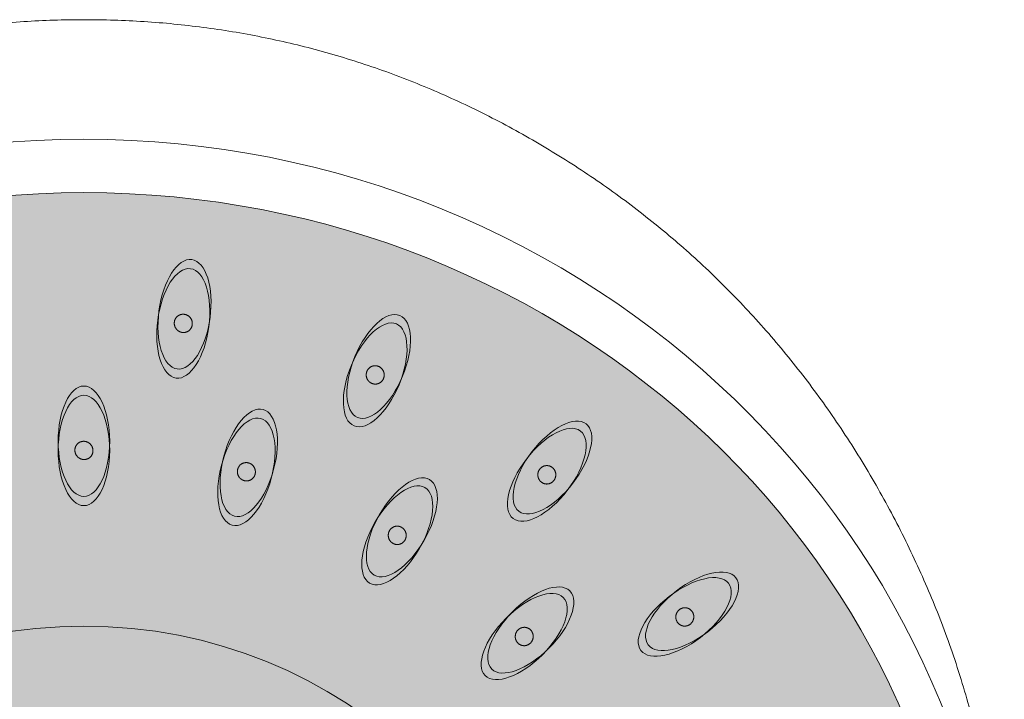
# Model space of a CAD drawing. Units: millimetres. Extents: x -1268 to 1373, y -983 to 902.
# Drawn here: x -938 to -885, y 866 to 902 of the extents above; entities that cross this region are included whole.
import ezdxf

# ---------------------------------------------------------------- set-up
doc = ezdxf.new("R2010")
doc.units = ezdxf.units.MM
doc.header["$LTSCALE"] = 10
doc.layers.add('0.15', color=7, linetype='Continuous')

# ---------------------------------------------------------------- blocks, each defined once
blk = doc.blocks.new('グループ-18')
at = {"color": 255, "linetype": 'Continuous', "lineweight": 0}
blk.add_wipeout([(-984.548, 849.225), (-984.554, 849.434), (-984.559, 849.643), (-984.563, 849.853), (-984.566, 850.062), (-984.569, 850.272), (-984.571, 850.482), (-984.572, 850.692), (-984.573, 850.903), (-984.468, 854.327), (-984.154, 857.694), (-983.631, 861.002), (-982.898, 864.253), (-981.956, 867.446), (-980.805, 870.581), (-979.444, 873.659), (-977.874, 876.678), (-976.123, 879.59), (-974.218, 882.343), (-972.16, 884.939), (-969.949, 887.376), (-967.585, 889.656), (-965.067, 891.777), (-962.397, 893.741), (-959.573, 895.547), (-956.644, 897.165), (-953.659, 898.568), (-950.618, 899.755), (-947.521, 900.726), (-944.368, 901.482), (-941.159, 902.021), (-937.894, 902.345), (-934.573, 902.453), (-931.251, 902.345), (-927.986, 902.021), (-924.777, 901.482), (-921.624, 900.726), (-918.527, 899.755), (-915.486, 898.568), (-912.501, 897.165), (-909.573, 895.547), (-906.749, 893.741), (-904.078, 891.777), (-901.56, 889.656), (-899.196, 887.376), (-896.985, 884.939), (-894.927, 882.343), (-893.023, 879.59), (-891.271, 876.678), (-889.701, 873.659), (-888.341, 870.581), (-887.189, 867.446), (-886.247, 864.253), (-885.515, 861.002), (-884.991, 857.694), (-884.677, 854.327), (-884.573, 850.903), (-884.573, 850.692), (-884.574, 850.482), (-884.576, 850.272), (-884.579, 850.062), (-884.582, 849.853), (-884.587, 849.643), (-884.592, 849.434), (-884.598, 849.225)], dxfattribs=at)
at = {"color": 0, "linetype": 'Continuous', "lineweight": 0}
blk.add_open_spline([(-984.548, 849.225), (-984.573, 850.061), (-984.573, 864.716), (-971.175, 888.64), (-947.97, 902.453), (-921.175, 902.453), (-897.97, 888.64), (-884.573, 864.716), (-884.573, 850.061), (-884.598, 849.225)], degree=2, knots=[0, 0, 0, 0.009962, 0.173308, 0.336654, 0.5, 0.663346, 0.826692, 0.990038, 1, 1, 1], dxfattribs=at)
at = {"color": 255, "linetype": 'Continuous', "lineweight": 0}
blk.add_wipeout([(-934.573, 799.353), (-939.474, 799.586), (-944.327, 800.281), (-949.087, 801.433), (-953.707, 803.03), (-958.143, 805.056), (-962.351, 807.493), (-966.292, 810.317), (-969.928, 813.5), (-973.223, 817.012), (-976.146, 820.819), (-978.669, 824.885), (-980.767, 829.169), (-982.42, 833.632), (-983.612, 838.23), (-984.332, 842.919), (-984.573, 847.653), (-984.332, 852.387), (-983.612, 857.076), (-982.42, 861.674), (-980.767, 866.137), (-978.669, 870.421), (-976.146, 874.487), (-973.223, 878.294), (-969.928, 881.806), (-966.292, 884.989), (-962.351, 887.813), (-958.143, 890.25), (-953.707, 892.276), (-949.087, 893.873), (-944.327, 895.025), (-939.474, 895.72), (-934.573, 895.953), (-929.672, 895.72), (-924.818, 895.025), (-920.058, 893.873), (-915.438, 892.276), (-911.003, 890.25), (-906.794, 887.813), (-902.853, 884.989), (-899.217, 881.806), (-895.922, 878.294), (-892.999, 874.487), (-890.477, 870.421), (-888.379, 866.137), (-886.726, 861.674), (-885.533, 857.076), (-884.813, 852.387), (-884.573, 847.653), (-884.813, 842.919), (-885.533, 838.23), (-886.726, 833.632), (-888.379, 829.169), (-890.477, 824.885), (-892.999, 820.819), (-895.922, 817.012), (-899.217, 813.5), (-902.853, 810.317), (-906.794, 807.493), (-911.003, 805.056), (-915.438, 803.03), (-920.058, 801.433), (-924.818, 800.281), (-929.672, 799.586)], dxfattribs=at)
at = {"linetype": 'Continuous', "lineweight": 0}
h = blk.add_hatch(color=253, dxfattribs=at)
edge = h.paths.add_edge_path()
edge.add_ellipse((-934.573, 847.653), major_axis=(48, 0), ratio=0.945833, start_angle=0, end_angle=360)
at = {"color": 0, "linetype": 'Continuous', "lineweight": 0}
for centre, major_axis, ratio in [((-934.573, 847.653), (50, 0), 0.966), ((-934.573, 847.653), (48, 0), 0.945833), ((-934.573, 844.945), (25.5, 0), 0.962694)]:
    blk.add_ellipse(centre, major_axis=major_axis, ratio=ratio, dxfattribs=at)
blk = doc.blocks.new('グループ-34')
at = {"linetype": 'Continuous', "lineweight": 0}
h = blk.add_hatch(color=254, dxfattribs=at)
edge = h.paths.add_edge_path()
edge.add_ellipse((-934.573, 879.542), major_axis=(0, 3), ratio=0.466667, start_angle=0, end_angle=360)
h = blk.add_hatch(color=254, dxfattribs=at)
edge = h.paths.add_edge_path()
edge.add_ellipse((-934.573, 879.042), major_axis=(0, 3), ratio=0.466667, start_angle=0, end_angle=360)
blk.add_hatch(color=251, dxfattribs=at).paths.add_polyline_path([(-934.767, 878.591), (-934.797, 878.606), (-934.825, 878.623), (-934.852, 878.641), (-934.878, 878.66), (-934.902, 878.681), (-934.925, 878.704), (-934.947, 878.729), (-934.967, 878.755), (-934.986, 878.783), (-935.002, 878.811), (-935.017, 878.84), (-935.03, 878.87), (-935.041, 878.9), (-935.05, 878.931), (-935.056, 878.963), (-935.061, 878.996), (-935.064, 879.029), (-935.065, 879.061), (-935.063, 879.094), (-935.06, 879.125), (-935.054, 879.157), (-935.046, 879.188), (-935.036, 879.219), (-935.024, 879.249), (-935.011, 879.278), (-934.995, 879.307), (-934.978, 879.333), (-934.959, 879.359), (-934.938, 879.383), (-934.916, 879.405), (-934.892, 879.426), (-934.867, 879.446), (-934.84, 879.465), (-934.812, 879.481), (-934.784, 879.495), (-934.755, 879.507), (-934.725, 879.517), (-934.694, 879.525), (-934.662, 879.531), (-934.63, 879.535), (-934.597, 879.537), (-934.565, 879.537), (-934.533, 879.535), (-934.502, 879.531), (-934.47, 879.524), (-934.439, 879.516), (-934.408, 879.505), (-934.378, 879.492), (-934.348, 879.478), (-934.32, 879.461), (-934.293, 879.443), (-934.268, 879.424), (-934.243, 879.402), (-934.22, 879.379), (-934.199, 879.355), (-934.178, 879.328), (-934.16, 879.301), (-934.143, 879.273), (-934.128, 879.244), (-934.115, 879.214), (-934.105, 879.184), (-934.096, 879.152), (-934.089, 879.12), (-934.084, 879.088), (-934.081, 879.055), (-934.081, 879.022), (-934.082, 878.99), (-934.086, 878.958), (-934.091, 878.927), (-934.099, 878.896), (-934.109, 878.865), (-934.121, 878.835), (-934.135, 878.805), (-934.15, 878.777), (-934.168, 878.75), (-934.186, 878.725), (-934.207, 878.701), (-934.229, 878.678), (-934.253, 878.657), (-934.279, 878.637), (-934.306, 878.619), (-934.333, 878.603), (-934.362, 878.589), (-934.391, 878.577), (-934.421, 878.567), (-934.451, 878.558), (-934.483, 878.552), (-934.515, 878.548), (-934.548, 878.546), (-934.58, 878.546), (-934.612, 878.549), (-934.644, 878.553), (-934.675, 878.559), (-934.706, 878.568), (-934.737, 878.579)])
at = {"color": 0, "linetype": 'Continuous', "lineweight": 0}
for centre in [(-934.573, 879.542), (-934.573, 879.042)]:
    blk.add_ellipse(centre, major_axis=(0, 3), ratio=0.466667, dxfattribs=at)
blk.add_open_spline([(-934.767, 878.591), (-934.888, 878.647), (-935.046, 878.864), (-935.077, 879.128), (-934.972, 879.37), (-934.761, 879.523), (-934.499, 879.548), (-934.257, 879.437), (-934.1, 879.22), (-934.069, 878.956), (-934.173, 878.714), (-934.384, 878.561), (-934.646, 878.536), (-934.767, 878.591)], degree=2, dxfattribs=at)
blk = doc.blocks.new('グループ-37')
at = {"linetype": 'Continuous', "lineweight": 0}
h = blk.add_hatch(color=254, dxfattribs=at)
edge = h.paths.add_edge_path()
edge.add_ellipse((-925.618, 878.365), major_axis=(0.776, 2.898), ratio=0.466667, start_angle=0, end_angle=360)
h = blk.add_hatch(color=254, dxfattribs=at)
edge = h.paths.add_edge_path()
edge.add_ellipse((-925.747, 877.882), major_axis=(0.776, 2.898), ratio=0.466667, start_angle=0, end_angle=360)
blk.add_hatch(color=251, dxfattribs=at).paths.add_polyline_path([(-926.052, 877.497), (-926.077, 877.519), (-926.1, 877.542), (-926.121, 877.566), (-926.141, 877.592), (-926.159, 877.619), (-926.175, 877.647), (-926.189, 877.676), (-926.202, 877.707), (-926.213, 877.738), (-926.222, 877.77), (-926.229, 877.802), (-926.233, 877.834), (-926.236, 877.866), (-926.236, 877.898), (-926.235, 877.931), (-926.231, 877.964), (-926.225, 877.996), (-926.217, 878.028), (-926.208, 878.059), (-926.196, 878.088), (-926.182, 878.117), (-926.167, 878.145), (-926.149, 878.172), (-926.13, 878.199), (-926.109, 878.224), (-926.087, 878.247), (-926.063, 878.268), (-926.038, 878.288), (-926.012, 878.306), (-925.985, 878.322), (-925.956, 878.336), (-925.926, 878.349), (-925.896, 878.359), (-925.865, 878.368), (-925.834, 878.374), (-925.803, 878.378), (-925.771, 878.38), (-925.739, 878.38), (-925.707, 878.378), (-925.675, 878.373), (-925.643, 878.367), (-925.612, 878.358), (-925.581, 878.348), (-925.552, 878.336), (-925.523, 878.321), (-925.496, 878.305), (-925.469, 878.287), (-925.443, 878.266), (-925.418, 878.245), (-925.395, 878.221), (-925.373, 878.197), (-925.354, 878.171), (-925.336, 878.145), (-925.319, 878.116), (-925.305, 878.087), (-925.292, 878.056), (-925.281, 878.025), (-925.272, 877.993), (-925.266, 877.962), (-925.261, 877.93), (-925.258, 877.898), (-925.258, 877.865), (-925.26, 877.832), (-925.263, 877.8), (-925.269, 877.767), (-925.277, 877.736), (-925.287, 877.705), (-925.298, 877.675), (-925.312, 877.646), (-925.328, 877.618), (-925.345, 877.591), (-925.364, 877.565), (-925.385, 877.54), (-925.408, 877.517), (-925.431, 877.495), (-925.456, 877.476), (-925.482, 877.458), (-925.51, 877.442), (-925.538, 877.428), (-925.568, 877.415), (-925.599, 877.404), (-925.629, 877.396), (-925.661, 877.39), (-925.692, 877.385), (-925.723, 877.383), (-925.755, 877.383), (-925.787, 877.386), (-925.82, 877.39), (-925.852, 877.397), (-925.883, 877.405), (-925.913, 877.415), (-925.942, 877.428), (-925.971, 877.442), (-925.999, 877.459), (-926.026, 877.477)])
at = {"color": 0, "linetype": 'Continuous', "lineweight": 0}
for centre in [(-925.747, 877.882), (-925.618, 878.365)]:
    blk.add_ellipse(centre, major_axis=(0.776, 2.898), ratio=0.466667, dxfattribs=at)
blk.add_open_spline([(-926.052, 877.497), (-926.154, 877.582), (-926.25, 877.832), (-926.212, 878.096), (-926.048, 878.302), (-925.804, 878.395), (-925.545, 878.351), (-925.34, 878.182), (-925.244, 877.931), (-925.283, 877.668), (-925.446, 877.462), (-925.69, 877.368), (-925.949, 877.412), (-926.052, 877.497)], degree=2, dxfattribs=at)
blk = doc.blocks.new('グループ-50')
at = {"linetype": 'Continuous', "lineweight": 0}
h = blk.add_hatch(color=254, dxfattribs=at)
edge = h.paths.add_edge_path()
edge.add_ellipse((-917.301, 874.859), major_axis=(1.5, 2.598), ratio=0.466667, start_angle=0, end_angle=360)
h = blk.add_hatch(color=254, dxfattribs=at)
edge = h.paths.add_edge_path()
edge.add_ellipse((-917.551, 874.426), major_axis=(1.5, 2.598), ratio=0.466667, start_angle=0, end_angle=360)
blk.add_hatch(color=251, dxfattribs=at).paths.add_polyline_path([(-917.945, 874.134), (-917.963, 874.161), (-917.98, 874.189), (-917.994, 874.219), (-918.006, 874.248), (-918.017, 874.279), (-918.025, 874.31), (-918.032, 874.343), (-918.036, 874.375), (-918.039, 874.409), (-918.039, 874.441), (-918.037, 874.474), (-918.033, 874.506), (-918.028, 874.538), (-918.02, 874.569), (-918.01, 874.6), (-917.997, 874.631), (-917.983, 874.661), (-917.968, 874.689), (-917.95, 874.716), (-917.931, 874.742), (-917.911, 874.767), (-917.888, 874.79), (-917.865, 874.811), (-917.839, 874.832), (-917.812, 874.85), (-917.785, 874.867), (-917.756, 874.881), (-917.727, 874.894), (-917.698, 874.904), (-917.667, 874.913), (-917.636, 874.919), (-917.604, 874.924), (-917.571, 874.926), (-917.539, 874.926), (-917.508, 874.924), (-917.476, 874.92), (-917.445, 874.914), (-917.415, 874.906), (-917.384, 874.895), (-917.354, 874.883), (-917.325, 874.868), (-917.297, 874.852), (-917.271, 874.834), (-917.245, 874.814), (-917.221, 874.793), (-917.199, 874.77), (-917.178, 874.745), (-917.158, 874.719), (-917.139, 874.692), (-917.123, 874.663), (-917.109, 874.634), (-917.096, 874.604), (-917.086, 874.574), (-917.077, 874.542), (-917.071, 874.51), (-917.067, 874.477), (-917.064, 874.444), (-917.064, 874.411), (-917.065, 874.379), (-917.069, 874.347), (-917.075, 874.315), (-917.083, 874.284), (-917.093, 874.253), (-917.105, 874.222), (-917.119, 874.192), (-917.135, 874.164), (-917.152, 874.136), (-917.171, 874.111), (-917.192, 874.086), (-917.214, 874.063), (-917.238, 874.042), (-917.264, 874.021), (-917.29, 874.003), (-917.318, 873.986), (-917.346, 873.972), (-917.375, 873.959), (-917.405, 873.949), (-917.436, 873.94), (-917.467, 873.934), (-917.499, 873.929), (-917.531, 873.927), (-917.563, 873.927), (-917.595, 873.929), (-917.626, 873.933), (-917.657, 873.939), (-917.688, 873.947), (-917.718, 873.958), (-917.749, 873.97), (-917.778, 873.985), (-917.806, 874.001), (-917.832, 874.019), (-917.857, 874.039), (-917.881, 874.06), (-917.904, 874.083), (-917.925, 874.107)])
at = {"color": 0, "linetype": 'Continuous', "lineweight": 0}
for centre in [(-917.301, 874.859), (-917.551, 874.426)]:
    blk.add_ellipse(centre, major_axis=(1.5, 2.598), ratio=0.466667, dxfattribs=at)
blk.add_open_spline([(-917.945, 874.134), (-918.022, 874.242), (-918.05, 874.509), (-917.945, 874.753), (-917.734, 874.91), (-917.474, 874.937), (-917.235, 874.828), (-917.081, 874.611), (-917.053, 874.344), (-917.158, 874.1), (-917.369, 873.943), (-917.629, 873.916), (-917.868, 874.025), (-917.945, 874.134)], degree=2, dxfattribs=at)
blk = doc.blocks.new('グループ-55')
at = {"linetype": 'Continuous', "lineweight": 0}
h = blk.add_hatch(color=254, dxfattribs=at)
edge = h.paths.add_edge_path()
edge.add_ellipse((-929.109, 886.442), major_axis=(0.392, 2.974), ratio=0.466667, start_angle=0, end_angle=360)
h = blk.add_hatch(color=254, dxfattribs=at)
edge = h.paths.add_edge_path()
edge.add_ellipse((-929.175, 885.946), major_axis=(0.392, 2.974), ratio=0.466667, start_angle=0, end_angle=360)
blk.add_hatch(color=251, dxfattribs=at).paths.add_polyline_path([(-929.426, 885.525), (-929.454, 885.544), (-929.48, 885.564), (-929.504, 885.585), (-929.527, 885.608), (-929.548, 885.632), (-929.568, 885.658), (-929.586, 885.685), (-929.603, 885.714), (-929.618, 885.744), (-929.631, 885.774), (-929.642, 885.804), (-929.651, 885.835), (-929.657, 885.867), (-929.662, 885.899), (-929.664, 885.932), (-929.665, 885.965), (-929.663, 885.998), (-929.66, 886.03), (-929.654, 886.062), (-929.647, 886.093), (-929.637, 886.123), (-929.625, 886.153), (-929.611, 886.182), (-929.596, 886.211), (-929.578, 886.238), (-929.559, 886.264), (-929.538, 886.288), (-929.516, 886.311), (-929.493, 886.332), (-929.468, 886.352), (-929.441, 886.37), (-929.413, 886.386), (-929.384, 886.4), (-929.355, 886.413), (-929.325, 886.423), (-929.294, 886.431), (-929.263, 886.438), (-929.232, 886.442), (-929.2, 886.444), (-929.167, 886.443), (-929.135, 886.441), (-929.103, 886.437), (-929.071, 886.43), (-929.04, 886.422), (-929.01, 886.411), (-928.98, 886.399), (-928.951, 886.384), (-928.923, 886.368), (-928.896, 886.349), (-928.87, 886.329), (-928.845, 886.308), (-928.822, 886.285), (-928.801, 886.261), (-928.781, 886.235), (-928.763, 886.208), (-928.746, 886.179), (-928.731, 886.149), (-928.718, 886.119), (-928.708, 886.089), (-928.699, 886.058), (-928.692, 886.026), (-928.687, 885.994), (-928.685, 885.961), (-928.684, 885.928), (-928.686, 885.895), (-928.689, 885.863), (-928.695, 885.831), (-928.703, 885.8), (-928.712, 885.77), (-928.724, 885.74), (-928.738, 885.711), (-928.754, 885.682), (-928.771, 885.655), (-928.791, 885.629), (-928.811, 885.605), (-928.833, 885.582), (-928.857, 885.561), (-928.882, 885.541), (-928.908, 885.523), (-928.936, 885.507), (-928.965, 885.493), (-928.995, 885.48), (-929.025, 885.47), (-929.055, 885.462), (-929.086, 885.455), (-929.118, 885.451), (-929.15, 885.449), (-929.182, 885.45), (-929.215, 885.452), (-929.247, 885.456), (-929.278, 885.463), (-929.309, 885.471), (-929.339, 885.482), (-929.369, 885.494), (-929.398, 885.509)])
at = {"color": 0, "linetype": 'Continuous', "lineweight": 0}
for centre in [(-929.175, 885.946), (-929.109, 886.442)]:
    blk.add_ellipse(centre, major_axis=(0.392, 2.974), ratio=0.466667, dxfattribs=at)
blk.add_open_spline([(-929.426, 885.525), (-929.539, 885.596), (-929.667, 885.832), (-929.663, 886.098), (-929.528, 886.324), (-929.298, 886.448), (-929.036, 886.438), (-928.81, 886.297), (-928.682, 886.061), (-928.686, 885.795), (-928.821, 885.569), (-929.051, 885.445), (-929.314, 885.455), (-929.426, 885.525)], degree=2, dxfattribs=at)
blk = doc.blocks.new('グループ-62')
at = {"linetype": 'Continuous', "lineweight": 0}
h = blk.add_hatch(color=254, dxfattribs=at)
edge = h.paths.add_edge_path()
edge.add_ellipse((-910.299, 869.282), major_axis=(2.121, 2.121), ratio=0.466667, start_angle=0, end_angle=360)
h = blk.add_hatch(color=254, dxfattribs=at)
edge = h.paths.add_edge_path()
edge.add_ellipse((-910.653, 868.928), major_axis=(2.121, 2.121), ratio=0.466667, start_angle=0, end_angle=360)
blk.add_hatch(color=251, dxfattribs=at).paths.add_polyline_path([(-911.109, 868.747), (-911.12, 868.779), (-911.128, 868.81), (-911.134, 868.842), (-911.139, 868.874), (-911.141, 868.906), (-911.141, 868.939), (-911.139, 868.971), (-911.134, 869.004), (-911.128, 869.037), (-911.12, 869.069), (-911.11, 869.1), (-911.098, 869.13), (-911.084, 869.159), (-911.068, 869.187), (-911.05, 869.215), (-911.031, 869.241), (-911.009, 869.266), (-910.987, 869.29), (-910.963, 869.312), (-910.938, 869.332), (-910.912, 869.35), (-910.885, 869.366), (-910.856, 869.381), (-910.826, 869.394), (-910.795, 869.405), (-910.764, 869.414), (-910.733, 869.421), (-910.702, 869.425), (-910.67, 869.428), (-910.639, 869.428), (-910.607, 869.426), (-910.575, 869.422), (-910.543, 869.416), (-910.512, 869.408), (-910.482, 869.398), (-910.453, 869.386), (-910.424, 869.372), (-910.397, 869.356), (-910.37, 869.338), (-910.344, 869.318), (-910.32, 869.296), (-910.297, 869.273), (-910.276, 869.249), (-910.257, 869.224), (-910.239, 869.197), (-910.223, 869.169), (-910.209, 869.14), (-910.197, 869.109), (-910.186, 869.078), (-910.178, 869.046), (-910.171, 869.014), (-910.167, 868.982), (-910.165, 868.95), (-910.165, 868.918), (-910.167, 868.885), (-910.171, 868.852), (-910.178, 868.819), (-910.186, 868.787), (-910.196, 868.757), (-910.208, 868.727), (-910.222, 868.697), (-910.238, 868.669), (-910.255, 868.642), (-910.275, 868.615), (-910.296, 868.59), (-910.319, 868.567), (-910.343, 868.545), (-910.368, 868.525), (-910.394, 868.507), (-910.421, 868.49), (-910.45, 868.475), (-910.48, 868.462), (-910.511, 868.451), (-910.541, 868.442), (-910.572, 868.436), (-910.604, 868.431), (-910.635, 868.429), (-910.667, 868.428), (-910.699, 868.43), (-910.731, 868.434), (-910.763, 868.44), (-910.794, 868.449), (-910.824, 868.459), (-910.853, 868.471), (-910.882, 868.485), (-910.909, 868.501), (-910.936, 868.519), (-910.961, 868.539), (-910.986, 868.56), (-911.009, 868.583), (-911.03, 868.607), (-911.049, 868.633), (-911.066, 868.659), (-911.082, 868.687), (-911.097, 868.717)])
at = {"color": 0, "linetype": 'Continuous', "lineweight": 0}
for centre in [(-910.299, 869.282), (-910.653, 868.928)]:
    blk.add_ellipse(centre, major_axis=(2.121, 2.121), ratio=0.466667, dxfattribs=at)
blk.add_open_spline([(-911.109, 868.747), (-911.155, 868.872), (-911.113, 869.137), (-910.948, 869.346), (-910.704, 869.442), (-910.446, 869.402), (-910.243, 869.234), (-910.15, 868.984), (-910.192, 868.72), (-910.358, 868.511), (-910.602, 868.414), (-910.86, 868.455), (-911.063, 868.622), (-911.109, 868.747)], degree=2, dxfattribs=at)
blk = doc.blocks.new('グループ-65')
at = {"linetype": 'Continuous', "lineweight": 0}
h = blk.add_hatch(color=254, dxfattribs=at)
edge = h.paths.add_edge_path()
edge.add_ellipse((-918.558, 883.608), major_axis=(1.148, 2.772), ratio=0.466667, start_angle=0, end_angle=360)
h = blk.add_hatch(color=254, dxfattribs=at)
edge = h.paths.add_edge_path()
edge.add_ellipse((-918.749, 883.147), major_axis=(1.148, 2.772), ratio=0.466667, start_angle=0, end_angle=360)
blk.add_hatch(color=251, dxfattribs=at).paths.add_polyline_path([(-919.101, 882.805), (-919.123, 882.83), (-919.143, 882.856), (-919.161, 882.883), (-919.177, 882.911), (-919.191, 882.94), (-919.204, 882.97), (-919.214, 883.001), (-919.223, 883.033), (-919.23, 883.065), (-919.234, 883.098), (-919.237, 883.13), (-919.237, 883.162), (-919.236, 883.195), (-919.232, 883.227), (-919.226, 883.259), (-919.218, 883.291), (-919.208, 883.323), (-919.196, 883.353), (-919.182, 883.382), (-919.167, 883.41), (-919.15, 883.437), (-919.131, 883.463), (-919.11, 883.487), (-919.087, 883.511), (-919.063, 883.533), (-919.038, 883.553), (-919.012, 883.571), (-918.985, 883.587), (-918.956, 883.601), (-918.927, 883.614), (-918.897, 883.624), (-918.866, 883.633), (-918.834, 883.639), (-918.802, 883.644), (-918.771, 883.646), (-918.739, 883.646), (-918.707, 883.644), (-918.676, 883.64), (-918.644, 883.633), (-918.613, 883.624), (-918.582, 883.614), (-918.552, 883.601), (-918.524, 883.587), (-918.496, 883.571), (-918.47, 883.553), (-918.444, 883.533), (-918.42, 883.512), (-918.397, 883.488), (-918.375, 883.463), (-918.355, 883.437), (-918.337, 883.41), (-918.321, 883.382), (-918.307, 883.353), (-918.294, 883.323), (-918.284, 883.292), (-918.275, 883.26), (-918.268, 883.228), (-918.263, 883.195), (-918.261, 883.163), (-918.261, 883.131), (-918.262, 883.098), (-918.266, 883.066), (-918.272, 883.034), (-918.28, 883.002), (-918.29, 882.971), (-918.302, 882.94), (-918.316, 882.911), (-918.331, 882.883), (-918.348, 882.856), (-918.367, 882.83), (-918.388, 882.806), (-918.411, 882.782), (-918.435, 882.76), (-918.46, 882.74), (-918.486, 882.722), (-918.513, 882.706), (-918.542, 882.692), (-918.571, 882.679), (-918.601, 882.669), (-918.632, 882.66), (-918.664, 882.654), (-918.696, 882.649), (-918.727, 882.647), (-918.759, 882.647), (-918.79, 882.649), (-918.822, 882.654), (-918.853, 882.66), (-918.885, 882.669), (-918.916, 882.679), (-918.945, 882.692), (-918.974, 882.706), (-919.002, 882.722), (-919.028, 882.74), (-919.054, 882.76), (-919.078, 882.781)])
at = {"color": 0, "linetype": 'Continuous', "lineweight": 0}
for centre in [(-918.558, 883.608), (-918.749, 883.147)]:
    blk.add_ellipse(centre, major_axis=(1.148, 2.772), ratio=0.466667, dxfattribs=at)
blk.add_open_spline([(-919.101, 882.805), (-919.192, 882.902), (-919.254, 883.163), (-919.181, 883.419), (-918.993, 883.602), (-918.739, 883.663), (-918.487, 883.586), (-918.306, 883.391), (-918.244, 883.13), (-918.316, 882.874), (-918.505, 882.691), (-918.759, 882.63), (-919.01, 882.707), (-919.101, 882.805)], degree=2, dxfattribs=at)
blk = doc.blocks.new('グループ-66')
at = {"linetype": 'Continuous', "lineweight": 0}
h = blk.add_hatch(color=254, dxfattribs=at)
edge = h.paths.add_edge_path()
edge.add_ellipse((-909.121, 878.113), major_axis=(1.826, 2.38), ratio=0.466667, start_angle=0, end_angle=360)
h = blk.add_hatch(color=254, dxfattribs=at)
edge = h.paths.add_edge_path()
edge.add_ellipse((-909.426, 877.717), major_axis=(1.826, 2.38), ratio=0.466667, start_angle=0, end_angle=360)
blk.add_hatch(color=251, dxfattribs=at).paths.add_polyline_path([(-909.854, 877.478), (-909.869, 877.508), (-909.881, 877.538), (-909.892, 877.569), (-909.9, 877.6), (-909.906, 877.631), (-909.911, 877.664), (-909.913, 877.696), (-909.913, 877.73), (-909.911, 877.763), (-909.907, 877.795), (-909.901, 877.827), (-909.893, 877.859), (-909.883, 877.889), (-909.871, 877.919), (-909.857, 877.949), (-909.841, 877.978), (-909.823, 878.006), (-909.804, 878.032), (-909.783, 878.056), (-909.761, 878.079), (-909.738, 878.101), (-909.713, 878.121), (-909.686, 878.139), (-909.658, 878.156), (-909.629, 878.171), (-909.6, 878.184), (-909.57, 878.195), (-909.539, 878.203), (-909.508, 878.21), (-909.477, 878.214), (-909.445, 878.216), (-909.413, 878.217), (-909.38, 878.215), (-909.349, 878.211), (-909.317, 878.205), (-909.287, 878.197), (-909.257, 878.186), (-909.228, 878.174), (-909.199, 878.16), (-909.171, 878.143), (-909.144, 878.125), (-909.118, 878.105), (-909.094, 878.084), (-909.072, 878.061), (-909.051, 878.037), (-909.031, 878.012), (-909.013, 877.984), (-908.997, 877.956), (-908.983, 877.926), (-908.97, 877.896), (-908.96, 877.865), (-908.951, 877.834), (-908.945, 877.802), (-908.941, 877.77), (-908.939, 877.737), (-908.938, 877.704), (-908.94, 877.671), (-908.944, 877.638), (-908.95, 877.606), (-908.958, 877.575), (-908.968, 877.544), (-908.98, 877.514), (-908.994, 877.485), (-909.01, 877.456), (-909.028, 877.428), (-909.047, 877.402), (-909.068, 877.377), (-909.09, 877.354), (-909.114, 877.333), (-909.139, 877.313), (-909.165, 877.294), (-909.193, 877.278), (-909.222, 877.263), (-909.252, 877.25), (-909.282, 877.239), (-909.312, 877.23), (-909.343, 877.224), (-909.374, 877.219), (-909.406, 877.217), (-909.439, 877.217), (-909.471, 877.219), (-909.503, 877.223), (-909.534, 877.229), (-909.565, 877.237), (-909.594, 877.247), (-909.624, 877.26), (-909.653, 877.274), (-909.681, 877.29), (-909.708, 877.309), (-909.733, 877.328), (-909.757, 877.349), (-909.78, 877.372), (-909.801, 877.396), (-909.82, 877.422), (-909.838, 877.449)])
at = {"color": 0, "linetype": 'Continuous', "lineweight": 0}
for centre in [(-909.426, 877.717), (-909.121, 878.113)]:
    blk.add_ellipse(centre, major_axis=(1.826, 2.38), ratio=0.466667, dxfattribs=at)
blk.add_open_spline([(-909.854, 877.478), (-909.917, 877.596), (-909.91, 877.864), (-909.773, 878.092), (-909.543, 878.22), (-909.282, 878.213), (-909.059, 878.073), (-908.935, 877.838), (-908.942, 877.57), (-909.079, 877.342), (-909.308, 877.214), (-909.569, 877.22), (-909.792, 877.36), (-909.854, 877.478)], degree=2, dxfattribs=at)
blk = doc.blocks.new('グループ-67')
at = {"linetype": 'Continuous', "lineweight": 0}
h = blk.add_hatch(color=254, dxfattribs=at)
edge = h.paths.add_edge_path()
edge.add_ellipse((-901.533, 870.297), major_axis=(2.38, 1.826), ratio=0.466667, start_angle=0, end_angle=360)
h = blk.add_hatch(color=254, dxfattribs=at)
edge = h.paths.add_edge_path()
edge.add_ellipse((-901.93, 869.993), major_axis=(2.38, 1.826), ratio=0.466667, start_angle=0, end_angle=360)
blk.add_hatch(color=251, dxfattribs=at).paths.add_polyline_path([(-902.405, 869.873), (-902.412, 869.905), (-902.416, 869.938), (-902.418, 869.97), (-902.418, 870.002), (-902.416, 870.035), (-902.412, 870.067), (-902.405, 870.099), (-902.397, 870.131), (-902.387, 870.163), (-902.374, 870.193), (-902.36, 870.222), (-902.345, 870.251), (-902.327, 870.278), (-902.308, 870.304), (-902.286, 870.328), (-902.263, 870.352), (-902.239, 870.374), (-902.214, 870.395), (-902.187, 870.413), (-902.16, 870.43), (-902.131, 870.444), (-902.102, 870.457), (-902.072, 870.468), (-902.04, 870.477), (-902.008, 870.484), (-901.977, 870.489), (-901.945, 870.491), (-901.913, 870.492), (-901.882, 870.49), (-901.85, 870.486), (-901.819, 870.48), (-901.788, 870.472), (-901.757, 870.462), (-901.727, 870.45), (-901.699, 870.436), (-901.671, 870.42), (-901.645, 870.403), (-901.62, 870.383), (-901.596, 870.362), (-901.573, 870.339), (-901.551, 870.314), (-901.532, 870.288), (-901.514, 870.262), (-901.498, 870.234), (-901.484, 870.205), (-901.472, 870.175), (-901.462, 870.144), (-901.454, 870.112), (-901.447, 870.08), (-901.443, 870.048), (-901.441, 870.015), (-901.441, 869.983), (-901.443, 869.951), (-901.447, 869.918), (-901.454, 869.886), (-901.462, 869.854), (-901.473, 869.823), (-901.485, 869.792), (-901.499, 869.763), (-901.515, 869.735), (-901.532, 869.708), (-901.552, 869.682), (-901.573, 869.657), (-901.596, 869.633), (-901.62, 869.611), (-901.646, 869.59), (-901.672, 869.572), (-901.699, 869.555), (-901.728, 869.541), (-901.757, 869.528), (-901.787, 869.517), (-901.819, 869.508), (-901.851, 869.501), (-901.882, 869.496), (-901.914, 869.494), (-901.946, 869.493), (-901.977, 869.495), (-902.009, 869.499), (-902.04, 869.505), (-902.072, 869.513), (-902.102, 869.523), (-902.132, 869.535), (-902.16, 869.549), (-902.188, 869.565), (-902.214, 869.583), (-902.239, 869.602), (-902.263, 869.623), (-902.286, 869.647), (-902.308, 869.671), (-902.327, 869.697), (-902.345, 869.724), (-902.361, 869.751), (-902.375, 869.78), (-902.387, 869.81), (-902.397, 869.841)])
at = {"color": 0, "linetype": 'Continuous', "lineweight": 0}
for centre in [(-901.93, 869.993), (-901.533, 870.297)]:
    blk.add_ellipse(centre, major_axis=(2.38, 1.826), ratio=0.466667, dxfattribs=at)
blk.add_open_spline([(-902.405, 869.873), (-902.435, 870.003), (-902.359, 870.26), (-902.168, 870.445), (-901.913, 870.509), (-901.662, 870.435), (-901.483, 870.242), (-901.424, 869.983), (-901.5, 869.726), (-901.691, 869.54), (-901.946, 869.476), (-902.197, 869.55), (-902.376, 869.743), (-902.405, 869.873)], degree=2, dxfattribs=at)
blk = doc.blocks.new('グループ-82')
at = {"color": 0}
blk.add_blockref('グループ-18', (0, 0), dxfattribs=at)
for name in ['グループ-55', 'グループ-65', 'グループ-34', 'グループ-37', 'グループ-66', 'グループ-50', 'グループ-67', 'グループ-62']:
    blk.add_blockref(name, (0, 0), dxfattribs=at)
blk = doc.blocks.new('グループ-84')
at = {"color": 0}
blk.add_blockref('グループ-82', (0, 0), dxfattribs=at)
blk = doc.blocks.new('グループ-85')
at = {"color": 0}
blk.add_blockref('グループ-84', (0, 0), dxfattribs=at)

msp = doc.modelspace()

# ---------------------------------------------------------------- block references
at = {"layer": '0.15', "color": 0}
msp.add_blockref('グループ-85', (0, 0), dxfattribs=at)

doc.saveas('drawing.dxf')
